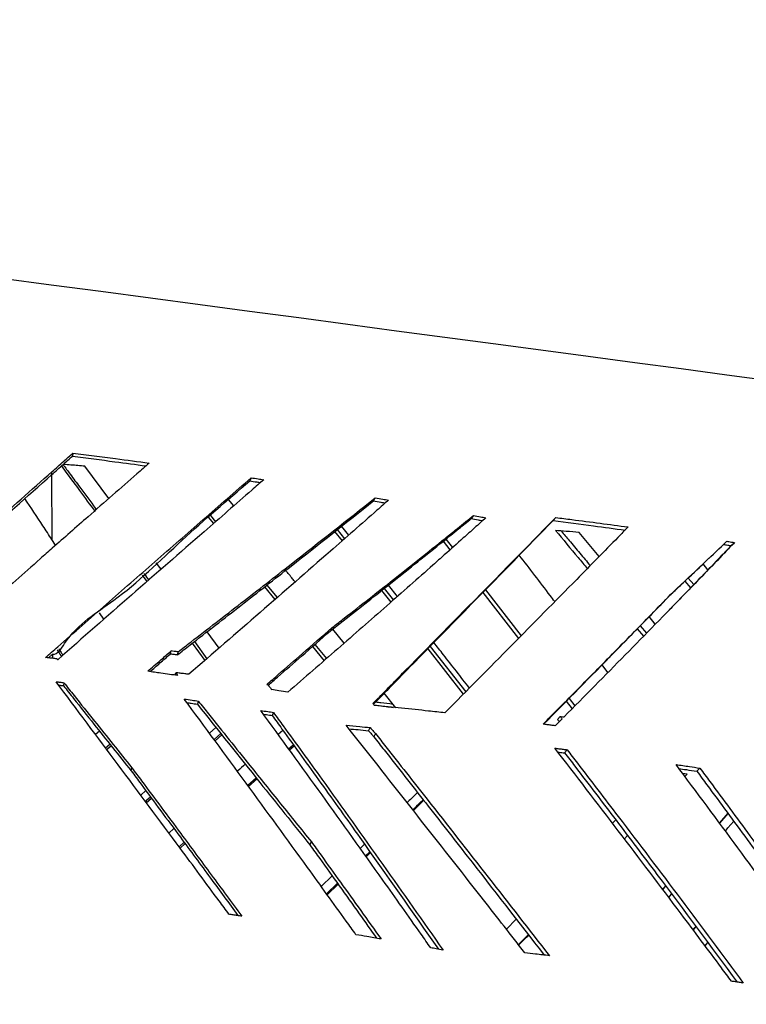
# Model space of a CAD drawing. Units: millimetres. Extents: x 16 to 231, y 10 to 199.
# Drawn here: x 61 to 67, y 51 to 59 of the extents above; entities that cross this region are included whole.
import ezdxf

# ---------------------------------------------------------------- set-up
doc = ezdxf.new("R2010")
doc.units = ezdxf.units.MM
doc.layers.add('SLD-0', color=179, linetype='Continuous')
doc.styles.add('SLDTEXTSTYLE0', font='TXT', dxfattribs={"width": 0.75})
doc.dimstyles.new('SLDDIMSTYLE2', dxfattribs={"dimtxt": 3.5, "dimasz": 3.302, "dimexe": 0, "dimexo": 0.0625, "dimgap": 0.875, "dimtad": 2, "dimlfac": 30, "dimrnd": 1e-09, "dimzin": 12, "dimdsep": 46, "dimtxsty": 'SLDTEXTSTYLE0', "dimblk1": 'CLOSED', "dimblk2": 'CLOSED', "dimsah": 1, "dimcen": 0.09, "dimadec": 0, "dimazin": 3, "dimtfac": 1, "dimtofl": 0, "dimtmove": 0, "dimatfit": 3, "dimldrblk": 'CLOSED', "dimfxl": 0, "dimfrac": 2, "dimtolj": 1, "dimtzin": 12, "dimarcsym": 0})

# ---------------------------------------------------------------- blocks, each defined once
blk = doc.blocks.new('_CLOSED')
at = {"color": 0, "linetype": 'ByBlock', "lineweight": -2}
for p, q in [((-1, 0.166667), (0, 0)), ((-1, 0.166667), (-1, -0.166667)), ((0, 0), (-1, -0.166667)), ((0, 0), (-1, 0))]:
    blk.add_line(p, q, dxfattribs=at)
blk = doc.blocks.new('_D_3')
at = {"layer": 'SLD-0'}
for p, q in [((48.479, 59.739), (48.479, 69.762)), ((74.8492, 56.2376), (74.8492, 69.762)), ((48.479, 68.762), (74.8492, 68.762))]:
    blk.add_line(p, q, dxfattribs=at)
at = {"layer": 'SLD-0', "xscale": 3.302, "yscale": 3.302, "rotation": 180.0000000000004}
blk.add_blockref('_CLOSED', (48.479, 68.762, 93.447), dxfattribs=at)
at = {"layer": 'SLD-0', "xscale": 3.302, "yscale": 3.302}
blk.add_blockref('_CLOSED', (74.8492, 68.762, 93.447), dxfattribs=at)
at = {"layer": 'SLD-0', "insert": (57.7849, 73.2737), "char_height": 3.5, "attachment_point": 1, "style": 'SLDTEXTSTYLE0'}
blk.add_mtext('800', dxfattribs=at)

msp = doc.modelspace()

# ---------------------------------------------------------------- linework, layer by layer
at = {"color": 7, "linetype": 'Continuous', "lineweight": 25}
for p, q in [((61.80339, 55.67334), (61.79967, 55.64918)), ((62.08623, 55.31538), (61.89737, 55.57095)), ((61.63562, 55.50327), (61.63856, 55.52741)), ((63.2083, 55.47914), (63.1982, 55.45484)), ((63.07157, 55.25757), (63.03088, 55.30799)), ((64.17372, 55.29666), (64.18819, 55.32108)), ((61.98242, 55.23729), (61.98828, 55.22941)), ((62.87098, 55.16767), (62.9114, 55.11772)), ((62.88745, 55.18212), (62.92801, 55.13222)), ((64.96239, 55.18201), (64.94451, 55.15751)), ((65.61142, 55.1656), (65.59064, 55.14102)), ((63.88734, 55.06996), (63.94518, 54.99786)), ((63.97832, 55.02696), (63.92211, 55.09748)), ((61.66735, 54.94699), (61.63771, 54.99247)), ((63.86747, 55.05423), (63.92598, 54.981)), ((64.73906, 55.00154), (64.72229, 54.97707)), ((64.74534, 54.99574), (64.79768, 54.929)), ((65.95375, 54.85881), (65.79657, 55.04829)), ((64.72336, 54.97793), (64.77641, 54.91001)), ((67.02107, 54.96886), (66.99416, 54.94411)), ((66.79194, 54.81806), (66.83849, 54.86243)), ((62.4986, 54.75736), (62.46119, 54.80798)), ((66.81156, 54.75362), (66.77342, 54.8004)), ((62.34966, 54.71006), (62.38681, 54.65978)), ((66.65564, 54.68847), (66.69864, 54.63621)), ((63.31479, 54.61863), (63.39593, 54.5182)), ((63.33314, 54.63299), (63.41369, 54.53368)), ((64.25781, 54.60583), (64.33024, 54.51488)), ((64.36237, 54.54327), (64.29181, 54.63267)), ((66.63017, 54.66428), (66.6741, 54.61069)), ((64.23708, 54.58946), (64.31025, 54.49721)), ((65.03667, 54.57463), (65.31681, 54.21182)), ((65.05723, 54.59566), (65.33803, 54.23335)), ((62.04723, 54.36273), (62.01374, 54.41484)), ((66.39628, 54.32466), (66.34755, 54.38386)), ((63.84815, 54.29748), (63.83571, 54.27311)), ((66.25429, 54.28813), (66.30306, 54.22933)), ((66.27781, 54.31227), (66.32671, 54.25352)), ((62.95565, 54.13549), (62.86107, 54.26464)), ((63.94209, 54.17453), (63.85261, 54.28635)), ((62.74463, 54.17398), (62.84408, 54.03861)), ((62.76097, 54.1867), (62.85994, 54.05238)), ((63.69356, 54.14867), (63.78372, 54.03646)), ((63.71196, 54.16478), (63.80237, 54.05269)), ((64.62034, 54.14925), (64.90172, 53.79167)), ((61.60982, 54.05885), (61.6414, 54.08675)), ((62.57068, 54.08876), (62.57747, 54.113)), ((62.63309, 54.10605), (62.62606, 54.08181)), ((64.60098, 54.12947), (64.88168, 53.77139)), ((66.02285, 53.94412), (65.97729, 54.00471)), ((62.60828, 53.92237), (62.61384, 53.94193)), ((61.73201, 53.86295), (61.72899, 53.8388)), ((64.33596, 53.85847), (64.35038, 53.88289)), ((64.34949, 53.66547), (64.2585, 53.77915)), ((62.79234, 53.71801), (62.78474, 53.69375)), ((65.69413, 53.71679), (65.73945, 53.65711)), ((65.71607, 53.73909), (65.76152, 53.67946)), ((63.38475, 53.62826), (63.37461, 53.60394)), ((65.62597, 53.57199), (65.64582, 53.59655)), ((62.01275, 53.48134), (61.98076, 53.45529)), ((62.93106, 53.51032), (62.87987, 53.46417)), ((62.91645, 53.41444), (62.96958, 53.46202)), ((62.92399, 53.40419), (62.9774, 53.45223)), ((63.45982, 53.48617), (63.42295, 53.45311)), ((64.13446, 53.4844), (64.14782, 53.5088)), ((64.19002, 53.46083), (64.17649, 53.43643)), ((62.05938, 53.34998), (62.09466, 53.37854)), ((62.06897, 53.33712), (62.10459, 53.36608)), ((63.50417, 53.34108), (63.54082, 53.37374)), ((63.51072, 53.33204), (63.54728, 53.36477)), ((65.7009, 53.33399), (65.68099, 53.30943)), ((62.26326, 53.16753), (62.26845, 53.19173)), ((66.64762, 53.14049), (66.61154, 53.1468)), ((66.62983, 53.12218), (66.64762, 53.14049)), ((66.74758, 53.18941), (66.72334, 53.16472)), ((63.18188, 53.0534), (63.24825, 53.11266)), ((63.18904, 53.04357), (63.25567, 53.10336)), ((62.37898, 53.01127), (62.33873, 52.97476)), ((62.37428, 52.92694), (62.38667, 52.93816)), ((62.38105, 52.91395), (62.42295, 52.95181)), ((62.38105, 52.91395), (62.38667, 52.93816)), ((62.38667, 52.93816), (62.41452, 52.96321)), ((64.48812, 52.85471), (64.56937, 52.9347)), ((66.96679, 52.83433), (66.90124, 52.75689)), ((66.96866, 52.8318), (66.90296, 52.75457)), ((66.08367, 52.7815), (66.05783, 52.75499)), ((66.96916, 52.71702), (67.01402, 52.77009)), ((62.59962, 52.7129), (62.55996, 52.67719)), ((66.15199, 52.63135), (66.17767, 52.65716)), ((66.15253, 52.63063), (66.17795, 52.6568)), ((66.94873, 52.69297), (66.96916, 52.71702)), ((62.64054, 52.5688), (62.67994, 52.60414)), ((62.64869, 52.55784), (62.68797, 52.59323)), ((63.67293, 52.58265), (63.68393, 52.607)), ((64.10325, 52.58806), (64.06971, 52.55526)), ((64.11098, 52.49755), (64.14419, 52.52985)), ((64.11606, 52.49045), (64.14917, 52.52276)), ((63.84786, 52.33906), (63.76185, 52.2554)), ((63.80274, 52.19866), (63.88879, 52.28197)), ((63.80839, 52.19083), (63.89426, 52.27434)), ((66.47731, 52.25935), (66.45404, 52.23226)), ((66.47787, 52.25861), (66.45461, 52.2315)), ((66.50193, 52.16899), (66.52475, 52.19564)), ((65.30003, 51.99671), (65.22148, 51.91903)), ((66.71463, 51.94065), (66.69281, 51.91523)), ((66.71556, 51.9394), (66.6937, 51.91404)), ((66.78824, 51.78755), (66.80984, 51.81279))]:
    msp.add_line(p, q, dxfattribs=at)
at = {"color": 8, "linetype": 'Continuous', "lineweight": 25}
for p, q in [((61.63562, 55.50327), (61.63771, 54.99247)), ((61.98242, 55.23729), (61.97957, 55.22177)), ((61.6414, 54.08675), (61.64153, 54.0554))]:
    msp.add_line(p, q, dxfattribs=at)
at = {"color": 7, "linetype": 'Continuous', "lineweight": 25, "flags": 128}
for points in [[(61.63282, 56.99979), (61.24118, 57.05201), (60.84988, 57.10418), (60.45926, 57.15626), (60.06968, 57.20821), (59.68147, 57.25997), (59.29497, 57.3115), (58.91053, 57.36276), (58.52848, 57.4137), (58.14916, 57.46428), (57.77289, 57.51445), (57.40002, 57.56416)], [(67.31672, 56.24193), (66.96065, 56.28941), (66.5999, 56.33751), (66.23478, 56.38619), (65.86563, 56.43541), (65.49275, 56.48513), (65.11649, 56.5353), (64.73716, 56.58588), (64.35511, 56.63682), (63.97067, 56.68807), (63.58417, 56.73961), (63.19596, 56.79137), (62.80638, 56.84331), (62.41577, 56.8954), (62.02447, 56.94757), (61.63282, 56.99979)]]:
    msp.add_lwpolyline(points, dxfattribs=at)
at = {"color": 7, "linetype": 'Continuous', "lineweight": 25}
for points, knots in [([(61.63562, 55.50327), (61.66627, 55.53054), (61.72098, 55.57925), (61.77563, 55.62782), (61.79967, 55.64918)], [0, 0, 0, 0, 0.5600051, 1, 1, 1, 1]), ([(61.63856, 55.52741), (61.66935, 55.55468), (61.72432, 55.6034), (61.77923, 55.65197), (61.80339, 55.67334)], [0, 0, 0, 0, 0.5600052, 1, 1, 1, 1]), ([(61.79967, 55.64918), (61.91152, 55.63496), (62.10514, 55.61034), (62.29835, 55.58411), (62.37994, 55.57303)], [0, 0, 0, 0, 0.577724, 1, 1, 1, 1]), ([(61.80339, 55.67334), (61.91576, 55.65912), (62.11641, 55.63373), (62.31666, 55.60668), (62.40476, 55.59478)], [0, 0, 0, 0, 0.5599974, 1, 1, 1, 1]), ([(62.40476, 55.59478), (62.37274, 55.56673), (62.2126, 55.42645), (61.9582, 55.20331), (61.73495, 55.00658), (61.64091, 54.9237)], [0, 0, 0, 0, 0.1263936, 0.631999, 1, 1, 1, 1]), ([(61.71266, 55.57182), (61.76051, 55.50712), (61.84885, 55.38766), (61.9374, 55.26797), (61.97798, 55.21311)], [0, 0, 0, 0, 0.5416668, 1, 1, 1, 1]), ([(61.72545, 55.5832), (61.74411, 55.55808), (61.78828, 55.49859), (61.87392, 55.38332), (61.94096, 55.29309), (61.98242, 55.23729)], [0, 0, 0, 0, 0.21815343, 0.51646384, 1, 1, 1, 1]), ([(61.89737, 55.57095), (61.86084, 55.57396), (61.80412, 55.57863), (61.74736, 55.58312), (61.72716, 55.58473)], [0, 0, 0, 0, 0.6439991, 1, 1, 1, 1]), ([(60.17885, 54.21558), (60.21093, 54.24487), (60.37137, 54.39136), (60.69521, 54.68494), (61.15027, 55.09371), (61.47576, 55.38281), (61.63856, 55.52741)], [0, 0, 0, 0, 0.0658726, 0.3293726, 0.6645807, 1, 1, 1, 1]), ([(60.20582, 54.21287), (60.23042, 54.23542), (60.38438, 54.37658), (60.66779, 54.63461), (61.12037, 55.04338), (61.44246, 55.33086), (61.63562, 55.50327)], [0, 0, 0, 0, 0.05155066, 0.32266249, 0.59377477, 1, 1, 1, 1]), ([(61.58764, 54.06125), (61.61972, 54.08946), (61.78012, 54.23055), (62.0681, 54.48305), (62.45053, 54.8174), (62.8312, 55.14965), (63.0826, 55.36931), (63.2083, 55.47914)], [0, 0, 0, 0, 0.0587269, 0.2936453, 0.5285652, 0.764282, 1, 1, 1, 1]), ([(61.6414, 54.08675), (61.6414, 54.08675), (61.6863, 54.08675), (61.81091, 54.31318), (62.19097, 54.52805), (62.66168, 54.99618), (63.01931, 55.30191), (63.1982, 55.45484)], [0, 0, 0, 0, 0.0000009, 0.0615901, 0.3079595, 0.6538229, 1, 1, 1, 1]), ([(63.30784, 55.46395), (63.27665, 55.43669), (63.12071, 55.30036), (62.77444, 54.99811), (62.26538, 54.55422), (61.87913, 54.21566), (61.68591, 54.0463)], [0, 0, 0, 0, 0.0586018, 0.2930233, 0.6463375, 1, 1, 1, 1]), ([(63.1982, 55.45484), (63.21669, 55.45201), (63.24484, 55.44772), (63.27296, 55.44338), (63.28261, 55.4419)], [0, 0, 0, 0, 0.6569713, 1, 1, 1, 1]), ([(63.2083, 55.47914), (63.22687, 55.47632), (63.26007, 55.47128), (63.29323, 55.46619), (63.30784, 55.46395)], [0, 0, 0, 0, 0.55957726, 1, 1, 1, 1]), ([(61.63771, 54.99247), (61.61411, 55.02842), (61.54338, 55.13619), (61.47236, 55.2434), (61.42502, 55.31485)], [0, 0, 0, 0, 0.3335718, 1, 1, 1, 1]), ([(62.63309, 54.10605), (62.66646, 54.13186), (62.83329, 54.26092), (63.13172, 54.49218), (63.61994, 54.87186), (63.96825, 55.14721), (64.18819, 55.32108)], [0, 0, 0, 0, 0.0630757, 0.3153949, 0.5677148, 1, 1, 1, 1]), ([(64.29235, 55.30312), (64.26198, 55.27632), (64.11015, 55.14229), (63.77482, 54.84797), (63.28127, 54.41785), (62.90565, 54.09195), (62.71774, 53.92892)], [0, 0, 0, 0, 0.05924098, 0.29622483, 0.64792987, 1, 1, 1, 1]), ([(64.18819, 55.32108), (64.20763, 55.31774), (64.24237, 55.31178), (64.27707, 55.30577), (64.29235, 55.30312)], [0, 0, 0, 0, 0.559586, 1, 1, 1, 1]), ([(62.62606, 54.08181), (62.6597, 54.10795), (62.82789, 54.23864), (63.12871, 54.47283), (63.61406, 54.85208), (63.95858, 55.12576), (64.17372, 55.29666)], [0, 0, 0, 0, 0.0638907, 0.3194653, 0.5750412, 1, 1, 1, 1]), ([(64.17372, 55.29666), (64.19307, 55.29332), (64.2241, 55.28797), (64.2551, 55.28258), (64.26677, 55.28055)], [0, 0, 0, 0, 0.6236702, 1, 1, 1, 1]), ([(64.35038, 53.88289), (64.37869, 53.91173), (64.52025, 54.05593), (64.80309, 54.34356), (65.19647, 54.74308), (65.47307, 55.02473), (65.61142, 55.1656)], [0, 0, 0, 0, 0.0662565, 0.3312911, 0.665539, 1, 1, 1, 1]), ([(64.72229, 54.97707), (64.76396, 55.01076), (64.83834, 55.07093), (64.91208, 55.13106), (64.94451, 55.15751)], [0, 0, 0, 0, 0.5601403, 1, 1, 1, 1]), ([(65.05947, 55.16362), (65.02997, 55.13708), (64.97098, 55.08398), (64.86208, 54.98636), (64.78226, 54.91519), (64.73231, 54.87064)], [0, 0, 0, 0, 0.2722531, 0.5445078, 1, 1, 1, 1]), ([(64.73906, 55.00154), (64.7703, 55.02669), (64.8233, 55.06934), (64.89769, 55.12949), (64.94082, 55.16451), (64.96239, 55.18201)], [0, 0, 0, 0, 0.4178502, 0.7089274, 1, 1, 1, 1]), ([(64.94451, 55.15751), (64.96256, 55.15409), (64.99233, 55.14845), (65.02207, 55.14276), (65.03378, 55.14052)], [0, 0, 0, 0, 0.6059476, 1, 1, 1, 1]), ([(64.96239, 55.18201), (64.98051, 55.17859), (65.01289, 55.17249), (65.04523, 55.16633), (65.05947, 55.16362)], [0, 0, 0, 0, 0.5596359, 1, 1, 1, 1]), ([(65.61142, 55.1656), (65.65361, 55.16031), (65.77026, 55.1457), (65.96052, 55.12107), (66.10777, 55.10118), (66.18141, 55.09123)], [0, 0, 0, 0, 0.2207665, 0.6103365, 1, 1, 1, 1]), ([(64.33596, 53.85847), (64.36448, 53.88766), (64.50708, 54.03362), (64.71913, 54.2503), (65.11109, 54.65049), (65.3851, 54.93078), (65.59064, 55.14102)], [0, 0, 0, 0, 0.067085, 0.3354331, 0.5015174, 1, 1, 1, 1]), ([(66.18141, 55.09123), (66.15463, 55.06382), (66.02076, 54.92678), (65.71658, 54.61678), (65.26328, 54.15735), (64.91275, 53.80278), (64.7374, 53.62541)], [0, 0, 0, 0, 0.0572087, 0.2860541, 0.6428541, 1, 1, 1, 1]), ([(65.59064, 55.14102), (65.69677, 55.12756), (65.88689, 55.10344), (66.07502, 55.07787), (66.15813, 55.06658)], [0, 0, 0, 0, 0.5582334, 1, 1, 1, 1]), ([(63.84815, 54.29748), (63.88058, 54.32277), (64.04274, 54.44927), (64.34208, 54.68415), (64.60351, 54.89317), (64.73906, 55.00154)], [0, 0, 0, 0, 0.10744324, 0.53724214, 1, 1, 1, 1]), ([(65.79657, 55.04829), (65.76184, 55.05105), (65.69983, 55.05598), (65.63761, 55.06074), (65.61023, 55.06283)], [0, 0, 0, 0, 0.5600047, 1, 1, 1, 1]), ([(65.61023, 55.06283), (65.66914, 54.99217), (65.75237, 54.89232), (65.83558, 54.79233), (65.8599, 54.76311)], [0, 0, 0, 0, 0.7077702, 1, 1, 1, 1]), ([(65.65445, 55.05943), (65.67504, 55.03482), (65.72403, 54.97627), (65.80013, 54.88527), (65.85562, 54.81883), (65.88272, 54.78638)], [0, 0, 0, 0, 0.270606, 0.6437651, 1, 1, 1, 1]), ([(61.64091, 54.9237), (61.6089, 54.89545), (61.44882, 54.75416), (61.16012, 54.4985), (60.90295, 54.26868), (60.7744, 54.1538)], [0, 0, 0, 0, 0.1111408, 0.5557205, 1, 1, 1, 1]), ([(63.83571, 54.27311), (63.86841, 54.29873), (64.03187, 54.42683), (64.32972, 54.66167), (64.58945, 54.87034), (64.72229, 54.97707)], [0, 0, 0, 0, 0.1088326, 0.5441945, 1, 1, 1, 1]), ([(67.02107, 54.96886), (66.99529, 54.94198), (66.8664, 54.80758), (66.58181, 54.51334), (66.16092, 54.08305), (65.838, 53.75662), (65.67647, 53.59332)], [0, 0, 0, 0, 0.0596114, 0.2980713, 0.6488709, 1, 1, 1, 1]), ([(66.99416, 54.94411), (66.96819, 54.91689), (66.83831, 54.78078), (66.67638, 54.61211), (66.53741, 54.46917), (66.50584, 54.4367)], [0, 0, 0, 0, 0.1619146, 0.8096201, 1, 1, 1, 1]), ([(66.53575, 54.57666), (66.5634, 54.60258), (66.64881, 54.68264), (66.79066, 54.8166), (66.90337, 54.92442), (66.95973, 54.97833)], [0, 0, 0, 0, 0.1931311, 0.5965335, 1, 1, 1, 1]), ([(66.93309, 54.95359), (66.9445, 54.95183), (66.96487, 54.94867), (66.98521, 54.9455), (66.99416, 54.94411)], [0, 0, 0, 0, 0.5598199, 1, 1, 1, 1]), ([(66.95973, 54.97833), (66.96485, 54.97755), (66.97764, 54.97558), (66.99809, 54.97242), (67.01341, 54.97005), (67.02107, 54.96886)], [0, 0, 0, 0, 0.2500154, 0.624996, 1, 1, 1, 1]), ([(64.73231, 54.87064), (64.70235, 54.84399), (64.55256, 54.71072), (64.27354, 54.46436), (63.89232, 54.13049), (63.62976, 53.90236), (63.49845, 53.78827)], [0, 0, 0, 0, 0.0744686, 0.3723634, 0.6860959, 1, 1, 1, 1]), ([(65.60317, 54.50227), (65.59118, 54.51823), (65.4989, 54.64111), (65.40527, 54.76254), (65.3238, 54.8682)], [0, 0, 0, 0, 0.12987499, 1, 1, 1, 1]), ([(66.51132, 54.55198), (66.53917, 54.57822), (66.62428, 54.65844), (66.71802, 54.7472), (66.78301, 54.80959), (66.79201, 54.81824)], [0, 0, 0, 0, 0.2952927, 0.9023816, 1, 1, 1, 1]), ([(62.36432, 54.72293), (62.36515, 54.72181), (62.37756, 54.70511), (62.38997, 54.68832), (62.40155, 54.67265)], [0, 0, 0, 0, 0.0671626, 1, 1, 1, 1]), ([(63.55562, 54.65745), (63.54903, 54.6657), (63.5244, 54.69651), (63.49976, 54.72696), (63.48171, 54.74925)], [0, 0, 0, 0, 0.2678027, 1, 1, 1, 1]), ([(65.5109, 53.53548), (65.53859, 53.5634), (65.67703, 53.70302), (65.91843, 53.94708), (66.2328, 54.26628), (66.43475, 54.47319), (66.53575, 54.57666)], [0, 0, 0, 0, 0.07941352, 0.3970808, 0.69848145, 1, 1, 1, 1]), ([(65.51528, 53.53493), (65.70217, 53.72442), (66.0089, 54.03544), (66.3052, 54.34017), (66.42098, 54.45924)], [0, 0, 0, 0, 0.6092646, 1, 1, 1, 1]), ([(66.42111, 54.45897), (66.42507, 54.46305), (66.43156, 54.46973), (66.44049, 54.47891), (66.44705, 54.48565), (66.45234, 54.49108), (66.45625, 54.4951), (66.46092, 54.49989), (66.46434, 54.50339), (66.46669, 54.5058)], [0, 0, 0, 0, 0.2611719, 0.4275485, 0.5881521, 0.6930031, 0.7756147, 0.8451701, 1, 1, 1, 1]), ([(63.33198, 53.84854), (63.36331, 53.87572), (63.45731, 53.95727), (63.62978, 54.10708), (63.76993, 54.22928), (63.84815, 54.29748)], [0, 0, 0, 0, 0.1809608, 0.5428945, 1, 1, 1, 1]), ([(63.34366, 53.84312), (63.36801, 53.86434), (63.45552, 53.94059), (63.61994, 54.0841), (63.75904, 54.20594), (63.83571, 54.27311)], [0, 0, 0, 0, 0.1475008, 0.5300526, 1, 1, 1, 1]), ([(64.93052, 53.82082), (64.86212, 53.9087), (64.76877, 54.02861), (64.6748, 54.1475), (64.6497, 54.17926)], [0, 0, 0, 0, 0.7328716, 1, 1, 1, 1]), ([(61.67773, 54.05145), (61.66668, 54.05265), (61.64614, 54.0549), (61.61612, 54.05817), (61.59713, 54.06022), (61.58764, 54.06125)], [0, 0, 0, 0, 0.3678622, 0.6839391, 1, 1, 1, 1]), ([(61.67994, 54.12078), (61.68924, 54.10657), (61.70029, 54.08969), (61.71132, 54.07277), (61.71307, 54.07009)], [0, 0, 0, 0, 0.8412707, 1, 1, 1, 1]), ([(61.69179, 54.13123), (61.69812, 54.12159), (61.70921, 54.10471), (61.72028, 54.0878), (61.72503, 54.08056)], [0, 0, 0, 0, 0.5714691, 1, 1, 1, 1]), ([(62.39303, 53.95267), (62.42752, 53.98265), (62.48907, 54.03617), (62.55047, 54.08953), (62.57747, 54.113)], [0, 0, 0, 0, 0.5603334, 1, 1, 1, 1]), ([(62.41182, 53.95005), (62.4379, 53.97282), (62.49092, 54.01913), (62.54381, 54.0653), (62.57068, 54.08876)], [0, 0, 0, 0, 0.4919523, 1, 1, 1, 1]), ([(62.62606, 54.08181), (62.62142, 54.08239), (62.61215, 54.08356), (62.59369, 54.08588), (62.57987, 54.08761), (62.57068, 54.08876)], [0, 0, 0, 0, 0.2512723, 0.5025621, 1, 1, 1, 1]), ([(62.63309, 54.10605), (62.6227, 54.10735), (62.60417, 54.10967), (62.58562, 54.11198), (62.57747, 54.113)], [0, 0, 0, 0, 0.5602139, 1, 1, 1, 1]), ([(61.67773, 54.05145), (61.6784, 54.05059), (61.6796, 54.04907), (61.68081, 54.04755), (61.68134, 54.04688)], [0, 0, 0, 0, 0.5599872, 1, 1, 1, 1]), ([(61.68134, 54.04688), (61.68219, 54.04677), (61.68372, 54.04658), (61.68524, 54.04639), (61.68591, 54.0463)], [0, 0, 0, 0, 0.5601683, 1, 1, 1, 1]), ([(62.6321, 53.91899), (62.58741, 53.92535), (62.50776, 53.9367), (62.42803, 53.9478), (62.39303, 53.95267)], [0, 0, 0, 0, 0.5610431, 1, 1, 1, 1]), ([(62.6321, 53.91899), (62.62869, 53.92327), (62.6226, 53.93092), (62.61652, 53.93856), (62.61384, 53.94193)], [0, 0, 0, 0, 0.5600652, 1, 1, 1, 1]), ([(62.71774, 53.92892), (62.70674, 53.9303), (62.68393, 53.93317), (62.6493, 53.93751), (62.62566, 53.94045), (62.61384, 53.94193)], [0, 0, 0, 0, 0.3176614, 0.6588268, 1, 1, 1, 1]), ([(63.03365, 52.03675), (63.00802, 52.07155), (62.87988, 52.24552), (62.58854, 52.6395), (62.1592, 53.2167), (61.83352, 53.6527), (61.67066, 53.87073)], [0, 0, 0, 0, 0.0564504, 0.2822589, 0.6410858, 1, 1, 1, 1]), ([(61.67066, 53.87073), (61.67578, 53.87008), (61.68602, 53.86879), (61.70647, 53.8662), (61.72179, 53.86425), (61.73201, 53.86295)], [0, 0, 0, 0, 0.25029628, 0.50056725, 1, 1, 1, 1]), ([(61.69087, 53.84366), (61.69461, 53.84319), (61.70732, 53.84157), (61.72002, 53.83995), (61.72899, 53.8388)], [0, 0, 0, 0, 0.2946172, 1, 1, 1, 1]), ([(61.72899, 53.8388), (61.75561, 53.80514), (61.83549, 53.70416), (61.96449, 53.54184), (62.11592, 53.35173), (62.21415, 53.22893), (62.26326, 53.16753)], [0, 0, 0, 0, 0.1504574, 0.4513795, 0.7256864, 1, 1, 1, 1]), ([(61.73201, 53.86295), (61.7587, 53.82934), (61.83877, 53.72849), (61.96815, 53.56619), (62.1203, 53.3761), (62.21907, 53.25319), (62.26845, 53.19173)], [0, 0, 0, 0, 0.1502529, 0.4507573, 0.7253744, 1, 1, 1, 1]), ([(63.33198, 53.84854), (63.33352, 53.84833), (63.33627, 53.84796), (63.33902, 53.84758), (63.34023, 53.84742)], [0, 0, 0, 0, 0.5598748, 1, 1, 1, 1]), ([(63.34023, 53.84742), (63.34604, 53.84012), (63.3564, 53.82709), (63.36676, 53.81405), (63.37132, 53.80831)], [0, 0, 0, 0, 0.5598837, 1, 1, 1, 1]), ([(64.16906, 53.698), (64.20299, 53.73261), (64.26351, 53.79436), (64.32387, 53.85587), (64.35038, 53.88289)], [0, 0, 0, 0, 0.5606435, 1, 1, 1, 1]), ([(64.17391, 53.69246), (64.20154, 53.72078), (64.25563, 53.77622), (64.30957, 53.83145), (64.33596, 53.85847)], [0, 0, 0, 0, 0.5107834, 1, 1, 1, 1]), ([(63.49845, 53.78827), (63.4747, 53.79203), (63.43235, 53.79874), (63.38995, 53.80539), (63.37132, 53.80831)], [0, 0, 0, 0, 0.5605205, 1, 1, 1, 1]), ([(64.03535, 51.87533), (64.01002, 51.91069), (63.88337, 52.08748), (63.59509, 52.48727), (63.16905, 53.07237), (62.8439, 53.51353), (62.6813, 53.73413)], [0, 0, 0, 0, 0.0565311, 0.2826565, 0.6412929, 1, 1, 1, 1]), ([(62.6813, 53.73413), (62.70202, 53.73114), (62.73904, 53.72579), (62.77605, 53.72039), (62.79234, 53.71801)], [0, 0, 0, 0, 0.5595278, 1, 1, 1, 1]), ([(62.70213, 53.70582), (62.71344, 53.70417), (62.74098, 53.70017), (62.76852, 53.69613), (62.78474, 53.69375)], [0, 0, 0, 0, 0.4105518, 1, 1, 1, 1]), ([(62.78474, 53.69375), (62.94871, 53.48791), (63.24342, 53.11794), (63.54094, 52.74714), (63.67293, 52.58265)], [0, 0, 0, 0, 0.5563883, 1, 1, 1, 1]), ([(62.79234, 53.71801), (62.81937, 53.68416), (62.95453, 53.51492), (63.1706, 53.2452), (63.44092, 52.9087), (63.60292, 52.70757), (63.68393, 52.607)], [0, 0, 0, 0, 0.0915258, 0.4576347, 0.7288068, 1, 1, 1, 1]), ([(64.16906, 53.698), (64.17156, 53.69514), (64.17603, 53.69004), (64.18051, 53.68493), (64.18248, 53.68269)], [0, 0, 0, 0, 0.5599733, 1, 1, 1, 1]), ([(64.1786, 53.68711), (64.19194, 53.68545), (64.24234, 53.67919), (64.29258, 53.67275), (64.32952, 53.66801)], [0, 0, 0, 0, 0.2647076, 1, 1, 1, 1]), ([(64.7374, 53.62541), (64.69422, 53.63006), (64.58048, 53.64234), (64.39561, 53.66159), (64.25352, 53.67566), (64.18248, 53.68269)], [0, 0, 0, 0, 0.2342616, 0.6170938, 1, 1, 1, 1]), ([(64.19248, 53.71149), (64.2058, 53.70984), (64.25042, 53.70433), (64.29491, 53.69865), (64.32611, 53.69467)], [0, 0, 0, 0, 0.2985882, 1, 1, 1, 1]), ([(64.62475, 51.77173), (64.59971, 51.80746), (64.47448, 51.98608), (64.18971, 52.38912), (63.76838, 52.97842), (63.44592, 53.42204), (63.28468, 53.64387)], [0, 0, 0, 0, 0.0566796, 0.2834015, 0.6416687, 1, 1, 1, 1]), ([(63.28468, 53.64387), (63.30335, 53.64097), (63.33672, 53.63579), (63.37006, 53.63056), (63.38475, 53.62826)], [0, 0, 0, 0, 0.5595809, 1, 1, 1, 1]), ([(63.30579, 53.61474), (63.31411, 53.61344), (63.33706, 53.60986), (63.35999, 53.60625), (63.37461, 53.60394)], [0, 0, 0, 0, 0.362397, 1, 1, 1, 1]), ([(63.37461, 53.60394), (63.40031, 53.56846), (63.52877, 53.39105), (63.75949, 53.0707), (64.17217, 52.49356), (64.47915, 52.05496), (64.68508, 51.76074)], [0, 0, 0, 0, 0.0583045, 0.2915237, 0.5247423, 1, 1, 1, 1]), ([(63.38475, 53.62826), (63.41025, 53.59317), (63.53778, 53.41773), (63.82577, 53.01944), (64.24721, 52.43096), (64.56367, 51.97967), (64.72192, 51.754)], [0, 0, 0, 0, 0.05671366, 0.28356861, 0.64175388, 1, 1, 1, 1]), ([(65.66179, 53.57851), (65.65881, 53.58188), (65.65349, 53.58789), (65.64816, 53.59391), (65.64582, 53.59655)], [0, 0, 0, 0, 0.5600722, 1, 1, 1, 1]), ([(65.64582, 53.59655), (65.65154, 53.59595), (65.66176, 53.59488), (65.67197, 53.5938), (65.67647, 53.59332)], [0, 0, 0, 0, 0.5599065, 1, 1, 1, 1]), ([(63.95927, 53.52681), (63.99445, 53.52349), (64.05736, 53.51757), (64.12015, 53.51148), (64.14782, 53.5088)], [0, 0, 0, 0, 0.5593416, 1, 1, 1, 1]), ([(65.36649, 51.73318), (65.33945, 51.76788), (65.20429, 51.94139), (64.90212, 52.32792), (64.45951, 52.89139), (64.12603, 53.31498), (63.95927, 53.52681)], [0, 0, 0, 0, 0.0577052, 0.2885251, 0.6442207, 1, 1, 1, 1]), ([(65.60722, 53.52346), (65.5966, 53.52479), (65.57525, 53.52747), (65.54314, 53.53148), (65.52165, 53.53415), (65.5109, 53.53548)], [0, 0, 0, 0, 0.3310316, 0.6655179, 1, 1, 1, 1]), ([(65.66179, 53.57851), (65.65489, 53.57155), (65.64236, 53.55891), (65.62417, 53.54056), (65.61287, 53.52916), (65.60722, 53.52346)], [0, 0, 0, 0, 0.3793091, 0.6896478, 1, 1, 1, 1]), ([(65.63979, 53.55632), (65.63916, 53.55703), (65.6372, 53.55925), (65.6326, 53.56447), (65.62862, 53.56898), (65.62597, 53.57199)], [0, 0, 0, 0, 0.1368389, 0.4252251, 1, 1, 1, 1]), ([(63.98102, 53.49916), (64.00461, 53.49692), (64.05581, 53.49208), (64.10691, 53.48709), (64.13446, 53.4844)], [0, 0, 0, 0, 0.4608279, 1, 1, 1, 1]), ([(64.13446, 53.4844), (64.1423, 53.47545), (64.15631, 53.45946), (64.17032, 53.44347), (64.17649, 53.43643)], [0, 0, 0, 0, 0.5598557, 1, 1, 1, 1]), ([(64.14782, 53.5088), (64.15134, 53.5048), (64.15837, 53.4968), (64.17243, 53.48081), (64.18299, 53.46882), (64.19002, 53.46083)], [0, 0, 0, 0, 0.25013089, 0.50026657, 1, 1, 1, 1]), ([(64.17649, 53.43643), (64.20374, 53.40164), (64.34001, 53.22771), (64.58554, 52.91415), (65.00645, 52.37582), (65.31744, 51.97476), (65.51951, 51.71418)], [0, 0, 0, 0, 0.06089947, 0.30450063, 0.54810252, 1, 1, 1, 1]), ([(64.19002, 53.46083), (64.21707, 53.42644), (64.35231, 53.25445), (64.64865, 52.87744), (65.07915, 52.32863), (65.40031, 51.91556), (65.56091, 51.709)], [0, 0, 0, 0, 0.0592086, 0.2960452, 0.6479885, 1, 1, 1, 1]), ([(65.60463, 53.3462), (65.61526, 53.34486), (65.63662, 53.34217), (65.66871, 53.3381), (65.69017, 53.33536), (65.7009, 53.33399)], [0, 0, 0, 0, 0.3307722, 0.6654029, 1, 1, 1, 1]), ([(66.99638, 51.50839), (66.97001, 51.54391), (66.8382, 51.72153), (66.54166, 52.11807), (66.10446, 52.69585), (65.77125, 53.1294), (65.60463, 53.3462)], [0, 0, 0, 0, 0.0574784, 0.2873959, 0.6436681, 1, 1, 1, 1]), ([(65.62759, 53.31625), (65.63133, 53.31577), (65.64914, 53.31351), (65.66694, 53.31123), (65.68099, 53.30943)], [0, 0, 0, 0, 0.2098683, 1, 1, 1, 1]), ([(65.68099, 53.30943), (65.70807, 53.27406), (65.84348, 53.09725), (66.0866, 52.77814), (66.51472, 52.21236), (66.83142, 51.7851), (67.04172, 51.50139)], [0, 0, 0, 0, 0.0591538, 0.2957715, 0.5323885, 1, 1, 1, 1]), ([(65.7009, 53.33399), (65.72778, 53.29902), (65.86215, 53.12417), (66.16233, 52.7316), (66.5998, 52.15428), (66.92664, 51.71403), (67.09007, 51.49389)], [0, 0, 0, 0, 0.0574892, 0.2874467, 0.6436949, 1, 1, 1, 1]), ([(63.16278, 53.21982), (63.14331, 53.20239), (63.12266, 53.18392), (63.10181, 53.16513), (63.10062, 53.16406)], [0, 0, 0, 0, 0.9430901, 1, 1, 1, 1]), ([(66.55934, 53.21706), (66.5945, 53.21194), (66.65736, 53.2028), (66.71999, 53.19351), (66.74758, 53.18941)], [0, 0, 0, 0, 0.5594568, 1, 1, 1, 1]), ([(67.91789, 51.35766), (67.89221, 51.39377), (67.76378, 51.57432), (67.4751, 51.97617), (67.04878, 52.56076), (66.72249, 52.99828), (66.55934, 53.21706)], [0, 0, 0, 0, 0.0576804, 0.2884032, 0.6441754, 1, 1, 1, 1]), ([(62.26326, 53.16753), (62.28911, 53.13265), (62.41836, 52.95828), (62.62693, 52.67625), (62.88173, 52.33048), (63.03292, 52.12418), (63.10499, 52.02584)], [0, 0, 0, 0, 0.0920943, 0.4604745, 0.7428116, 1, 1, 1, 1]), ([(62.26845, 53.19173), (62.29411, 53.15725), (62.42243, 52.98482), (62.63109, 52.7038), (62.89424, 52.34809), (63.05451, 52.13022), (63.13464, 52.02128)], [0, 0, 0, 0, 0.0888405, 0.4442091, 0.7220973, 1, 1, 1, 1]), ([(66.58278, 53.18551), (66.60215, 53.18267), (66.64909, 53.17581), (66.69587, 53.16882), (66.72334, 53.16472)], [0, 0, 0, 0, 0.4126277, 1, 1, 1, 1]), ([(66.72334, 53.16472), (66.74994, 53.12881), (66.88295, 52.94926), (67.12122, 52.62501), (67.5374, 52.05285), (67.84292, 51.62101), (68.04504, 51.33534)], [0, 0, 0, 0, 0.0594598, 0.297301, 0.5351425, 1, 1, 1, 1]), ([(66.74758, 53.18941), (66.77398, 53.15389), (66.90597, 52.97631), (67.19913, 52.57875), (67.62435, 51.99432), (67.93986, 51.54881), (68.09762, 51.32604)], [0, 0, 0, 0, 0.0577465, 0.2887351, 0.6443417, 1, 1, 1, 1]), ([(64.52098, 52.9965), (64.51586, 52.99145), (64.48903, 52.96502), (64.46161, 52.9383), (64.43943, 52.91667)], [0, 0, 0, 0, 0.19084462, 1, 1, 1, 1]), ([(64.48383, 52.86017), (64.50084, 52.87667), (64.52837, 52.90336), (64.55516, 52.92971), (64.56539, 52.93977)], [0, 0, 0, 0, 0.6180276, 1, 1, 1, 1]), ([(63.67293, 52.58265), (63.69855, 52.54705), (63.77542, 52.44025), (63.90513, 52.25933), (64.05473, 52.04986), (64.15294, 51.91144), (64.19846, 51.8473)], [0, 0, 0, 0, 0.1457704, 0.4373129, 0.7392356, 1, 1, 1, 1]), ([(63.68393, 52.607), (63.70936, 52.57179), (63.78566, 52.46616), (63.91542, 52.28586), (64.07306, 52.06591), (64.17967, 51.91619), (64.23297, 51.84133)], [0, 0, 0, 0, 0.1384791, 0.4154375, 0.7077161, 1, 1, 1, 1]), ([(63.13464, 52.02128), (63.12369, 52.02297), (63.10139, 52.0264), (63.06772, 52.03155), (63.04501, 52.03502), (63.03365, 52.03675)], [0, 0, 0, 0, 0.32539055, 0.66270621, 1, 1, 1, 1]), ([(64.23297, 51.84133), (64.19606, 51.84773), (64.13024, 51.85914), (64.06431, 51.87039), (64.03535, 51.87533)], [0, 0, 0, 0, 0.56076184, 1, 1, 1, 1]), ([(65.3162, 51.79772), (65.32735, 51.80867), (65.35367, 51.83448), (65.37963, 51.86019), (65.39458, 51.87501)], [0, 0, 0, 0, 0.4239508, 1, 1, 1, 1]), ([(65.31945, 51.79355), (65.32401, 51.79805), (65.35029, 51.82397), (65.3762, 51.84978), (65.3976, 51.87111)], [0, 0, 0, 0, 0.17375812, 1, 1, 1, 1]), ([(64.72192, 51.754), (64.70378, 51.75733), (64.6714, 51.76326), (64.639, 51.76914), (64.62475, 51.77173)], [0, 0, 0, 0, 0.5603721, 1, 1, 1, 1]), ([(65.56091, 51.709), (65.52462, 51.71356), (65.45989, 51.72169), (65.395, 51.72967), (65.36649, 51.73318)], [0, 0, 0, 0, 0.5606155, 1, 1, 1, 1]), ([(67.09007, 51.49389), (67.07973, 51.4955), (67.05896, 51.49873), (67.02772, 51.50356), (67.00683, 51.50678), (66.99638, 51.50839)], [0, 0, 0, 0, 0.3314738, 0.6657191, 1, 1, 1, 1])]:
    msp.add_open_spline(points, degree=3, knots=knots, dxfattribs=at)

# ---------------------------------------------------------------- dimensions: what is measured, and where the dimension line sits
at = {"layer": 'SLD-0'}
dim = msp.add_linear_dim(base=(74.84919, 68.76197), p1=(48.47903, 58.739), p2=(74.84919, 55.23761), dimstyle='SLDDIMSTYLE2', dxfattribs=at)
dim.commit()
dim.dimension.update_dxf_attribs({"geometry": '_D_3', "text_midpoint": (61.66411, 68.76197), "dimtype": 160})

doc.saveas('drawing.dxf')
